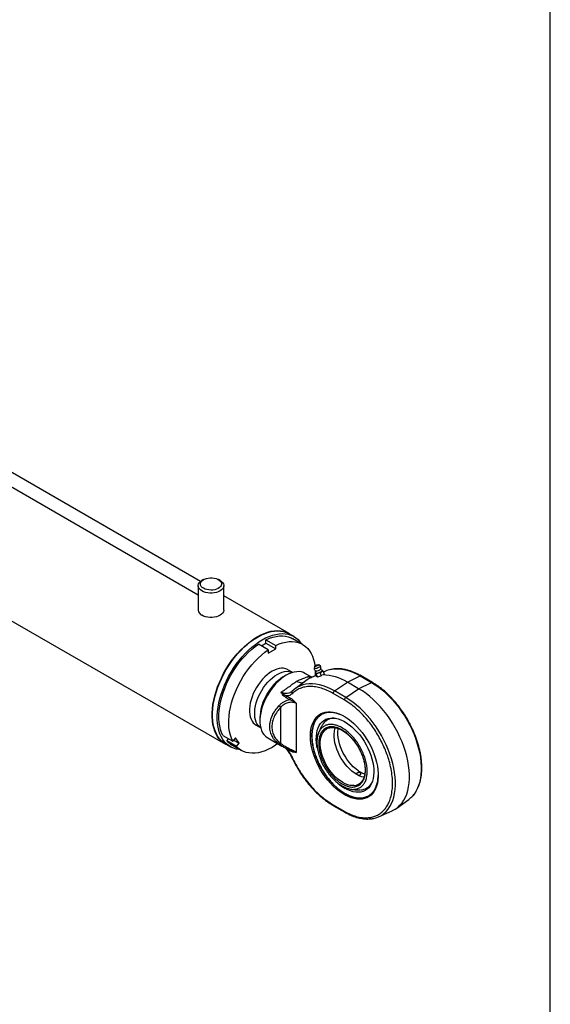
# Model space of a CAD drawing. Units: millimetres. Extents: x 6 to 416, y 5 to 292.
# Drawn here: x 395 to 416, y 229 to 269 of the extents above; entities that cross this region are included whole.
import ezdxf

# ---------------------------------------------------------------- set-up
doc = ezdxf.new("R2010")
doc.units = ezdxf.units.MM
doc.layers.add('SLD-0', color=179, linetype='Continuous')

msp = doc.modelspace()

# ---------------------------------------------------------------- linework, layer by layer
at = {"color": 7, "linetype": 'Continuous', "lineweight": 25}
for p, q in [((353.9355, 268.0562), (403.0209, 239.7198)), ((402.0303, 246.2275), (381.0903, 258.3159)), ((380.5796, 258.0211), (401.9362, 245.6921)), ((401.9362, 246.057), (401.9362, 245.0841)), ((402.1459, 246.3002), (402.0857, 246.2654)), ((402.808, 246.2654), (402.7478, 246.3002)), ((402.9575, 245.0841), (402.9575, 246.057)), ((405.5739, 244.1422), (402.9575, 245.6526)), ((405.7641, 244.0201), (405.5761, 244.1287)), ((404.7337, 243.4958), (404.3425, 243.7216)), ((404.4624, 243.6524), (404.6434, 243.757)), ((404.6434, 243.8953), (405.0346, 243.6695)), ((404.6434, 243.757), (404.6434, 243.8953)), ((404.6434, 243.757), (405.0346, 243.5311)), ((405.0346, 243.5311), (405.0346, 243.6695)), ((406.1074, 243.7114), (405.7163, 243.9372)), ((404.7337, 243.3574), (405.0346, 243.5311)), ((404.7337, 243.4958), (404.7337, 243.3574)), ((406.8158, 242.8446), (406.7527, 242.8969)), ((405.4557, 242.4783), (405.3353, 242.4088)), ((405.7105, 242.5893), (405.5224, 242.6979)), ((406.4713, 242.3958), (406.2005, 242.5521)), ((406.6434, 242.4719), (406.479, 242.3992)), ((406.5754, 242.8281), (406.5641, 242.7469)), ((406.5676, 242.7399), (406.5641, 242.7469)), ((406.6129, 242.5505), (406.623, 242.5565)), ((406.651, 242.5268), (406.6129, 242.5505)), ((406.6129, 242.5505), (406.658, 242.4341)), ((406.6267, 242.5522), (406.623, 242.5608)), ((406.6232, 242.5561), (406.6284, 242.5427)), ((406.8054, 242.5727), (406.651, 242.5268)), ((406.6961, 242.4104), (406.651, 242.5268)), ((406.9217, 242.6424), (406.8054, 242.5727)), ((406.8054, 242.5727), (406.8505, 242.4564)), ((406.8505, 242.4564), (406.8787, 242.4733)), ((406.9061, 242.6505), (406.9009, 242.6639)), ((406.9052, 242.6526), (406.9217, 242.6424)), ((406.9217, 242.6424), (406.9668, 242.526)), ((406.9299, 242.5039), (406.9668, 242.526)), ((407.0256, 242.6411), (406.9373, 242.602)), ((406.292, 242.2913), (405.8091, 241.9388)), ((406.3938, 242.3974), (406.3349, 242.4235)), ((406.3349, 242.4235), (406.4434, 242.3758)), ((406.658, 242.4341), (406.6961, 242.4104)), ((406.6961, 242.4104), (406.8505, 242.4564)), ((407.3763, 241.8501), (407.8931, 242.2006)), ((407.8931, 242.2006), (408.4099, 242.4468)), ((408.3445, 241.9401), (407.8931, 242.2006)), ((408.3445, 241.9401), (408.8612, 242.1862)), ((408.4099, 242.4468), (408.8612, 242.1862)), ((408.8985, 242.1877), (408.4472, 242.4482)), ((405.6442, 241.8055), (405.6346, 241.799)), ((405.6905, 241.8373), (405.6442, 241.8055)), ((407.7727, 241.4886), (407.3214, 241.7492)), ((407.8277, 241.5896), (407.3763, 241.8501)), ((407.8277, 241.5896), (408.3445, 241.9401)), ((405.601, 241.4896), (405.4492, 241.5772)), ((405.4752, 241.6495), (405.627, 241.5619)), ((405.8518, 241.3564), (405.8518, 239.3908)), ((405.2353, 239.7411), (405.2353, 241.1968)), ((404.4027, 240.7933), (404.4027, 240.6543)), ((407.7973, 240.8137), (407.7741, 240.8255)), ((404.2459, 240.4867), (404.434, 240.3781)), ((407.0413, 240.3144), (407.0743, 240.3355)), ((402.9251, 240.0683), (403.3162, 239.8424)), ((403.0337, 239.7247), (403.2218, 239.6161)), ((403.0755, 239.8542), (403.1454, 239.9411)), ((403.4667, 239.6284), (403.0755, 239.8542)), ((403.42, 239.9715), (403.3162, 239.8424)), ((403.3502, 239.8846), (403.5705, 239.7575)), ((403.5705, 239.7575), (403.42, 239.9715)), ((403.4667, 239.6284), (403.5705, 239.7575)), ((404.7112, 239.9724), (405.2818, 239.643)), ((403.2697, 239.6991), (403.6608, 239.4732)), ((405.4752, 239.5325), (405.4418, 239.5603)), ((405.627, 239.4449), (405.4752, 239.5325)), ((409.8666, 237.1632), (410.3495, 237.5156)), ((407.3214, 237.3013), (407.7727, 237.0407)), ((407.339, 237.2623), (407.7904, 237.0018)), ((409.1422, 236.8187), (409.6889, 237.0606))]:
    msp.add_line(p, q, dxfattribs=at)
at = {"color": 7, "linetype": 'Continuous', "lineweight": 25, "flags": 128}
for points in [[(402.0858, 245.8485), (402.0286, 245.8879), (401.9841, 245.9324), (401.9536, 245.9807), (401.9382, 246.0313), (401.9382, 246.0827), (401.9536, 246.1333), (401.9841, 246.1816), (402.0286, 246.2261), (402.0857, 246.2654)], [(402.146, 245.9528), (402.0945, 245.9888), (402.0557, 246.0298), (402.0311, 246.0743), (402.0215, 246.1206), (402.0272, 246.1672), (402.0482, 246.2123), (402.0835, 246.2543), (402.132, 246.2917), (402.1919, 246.3231), (402.2609, 246.3474), (402.3367, 246.3638), (402.4165, 246.3715), (402.4974, 246.3704), (402.5764, 246.3605), (402.6508, 246.3421), (402.7178, 246.3159), (402.775, 246.2829), (402.8204, 246.2442), (402.8522, 246.2013), (402.8694, 246.1556), (402.8713, 246.109), (402.8579, 246.0629), (402.8296, 246.0191), (402.7875, 245.9793), (402.7331, 245.9447), (402.6684, 245.9167), (402.5956, 245.8963), (402.5174, 245.8842), (402.4368, 245.8809), (402.3564, 245.8864), (402.2794, 245.9007), (402.2084, 245.923), (402.146, 245.9528)], [(402.808, 246.2654), (402.8652, 246.2261), (402.9097, 246.1816), (402.9401, 246.1333), (402.9556, 246.0827), (402.9556, 246.0313), (402.9401, 245.9807), (402.9097, 245.9324), (402.8652, 245.8879), (402.808, 245.8485), (402.7398, 245.8155), (402.6627, 245.7898), (402.579, 245.7722), (402.4914, 245.7633), (402.4024, 245.7633), (402.3147, 245.7722), (402.2311, 245.7898), (402.154, 245.8155), (402.0858, 245.8485)], [(402.9575, 245.0841), (402.9556, 245.0584), (402.9401, 245.0078), (402.9097, 244.9595), (402.8652, 244.915), (402.808, 244.8756), (402.7398, 244.8426), (402.6627, 244.8169), (402.579, 244.7993), (402.4914, 244.7904), (402.4024, 244.7904), (402.3147, 244.7993), (402.2311, 244.8169), (402.154, 244.8426), (402.0858, 244.8756)], [(404.2974, 244.0158), (404.4356, 244.0895), (404.573, 244.1505), (404.7088, 244.1984), (404.8421, 244.2331), (404.9723, 244.2543), (405.0985, 244.2618), (405.22, 244.2556), (405.3361, 244.2358), (405.4461, 244.2025), (405.5493, 244.1559), (405.6452, 244.0962), (405.685, 244.0658)], [(404.3049, 244.0028), (404.4425, 244.0761), (404.5794, 244.1369), (404.7146, 244.1847), (404.8474, 244.2192), (404.977, 244.2402), (405.1027, 244.2477), (405.2237, 244.2416), (405.3393, 244.2219), (405.4488, 244.1887), (405.5516, 244.1423), (405.5761, 244.1287)], [(404.493, 243.8942), (404.6306, 243.9676), (404.7674, 244.0283), (404.9026, 244.0761), (405.0354, 244.1106), (405.165, 244.1317), (405.2907, 244.1392), (405.4117, 244.133), (405.5273, 244.1133), (405.6368, 244.0801), (405.7397, 244.0337), (405.8352, 243.9742), (405.9228, 243.9021), (406.002, 243.8178), (406.0619, 243.7377)], [(404.6434, 243.8953), (404.7807, 243.9543), (404.9161, 243.9996), (405.0489, 244.031), (405.178, 244.0482), (405.3028, 244.0512), (405.4224, 244.0398), (405.5361, 244.0143), (405.6431, 243.9746), (405.7163, 243.9372)], [(403.1426, 239.6618), (403.0455, 239.7062), (402.9496, 239.7659), (402.8616, 239.8383), (402.782, 239.923), (402.7113, 240.0195), (402.65, 240.1272), (402.5983, 240.2455), (402.5565, 240.3736), (402.525, 240.5109), (402.5039, 240.6566), (402.4933, 240.8097), (402.4933, 240.9694), (402.5039, 241.1348), (402.525, 241.3048), (402.5565, 241.4785), (402.5983, 241.6548), (402.65, 241.8328), (402.7113, 242.0114), (402.782, 242.1894), (402.8616, 242.366), (402.9496, 242.54), (403.0455, 242.7104), (403.1487, 242.8763), (403.2587, 243.0366), (403.3748, 243.1904), (403.4963, 243.3369), (403.6225, 243.4751), (403.7527, 243.6042), (403.886, 243.7235), (404.0218, 243.8323), (404.1592, 243.9299), (404.2974, 244.0158)], [(403.0337, 239.7247), (402.9627, 239.7706), (402.8751, 239.8427), (402.7959, 239.927), (402.7255, 240.0231), (402.6644, 240.1303), (402.6129, 240.2481), (402.5713, 240.3758), (402.5399, 240.5125), (402.5189, 240.6576), (402.5084, 240.81), (402.5084, 240.9691), (402.5189, 241.1337), (402.5399, 241.3031), (402.5713, 241.476), (402.6129, 241.6516), (402.6644, 241.8289), (402.7255, 242.0067), (402.7959, 242.184), (402.8751, 242.3598), (402.9627, 242.5331), (403.0582, 242.7029), (403.161, 242.868), (403.2706, 243.0277), (403.3862, 243.1809), (403.5072, 243.3267), (403.6328, 243.4643), (403.7625, 243.5929), (403.8953, 243.7117), (404.0305, 243.82), (404.1673, 243.9172), (404.3049, 244.0028)], [(403.6153, 239.4995), (403.5742, 239.5032), (403.4586, 239.5229), (403.3491, 239.5561), (403.2463, 239.6025), (403.1508, 239.662), (403.0632, 239.7341), (402.9839, 239.8185), (402.9135, 239.9145), (402.8524, 240.0218), (402.8009, 240.1396), (402.7594, 240.2672), (402.728, 240.4039), (402.707, 240.549), (402.6964, 240.7015), (402.6964, 240.8605), (402.707, 241.0252), (402.728, 241.1945), (402.7594, 241.3675), (402.8009, 241.5431), (402.8524, 241.7203), (402.9135, 241.8981), (402.9839, 242.0755), (403.0632, 242.2513), (403.1508, 242.4246), (403.2463, 242.5943), (403.3491, 242.7595), (403.4586, 242.9191), (403.5742, 243.0723), (403.6952, 243.2181), (403.8209, 243.3557), (403.9505, 243.4843), (404.0833, 243.6031), (404.2185, 243.7115), (404.3554, 243.8087), (404.493, 243.8942)], [(402.9251, 240.0683), (402.8716, 240.1848), (402.8285, 240.3118), (402.7961, 240.4485), (402.7745, 240.5939), (402.764, 240.7471), (402.7645, 240.9072), (402.776, 241.0731), (402.7985, 241.2438), (402.8319, 241.4182), (402.8759, 241.5951), (402.9303, 241.7735), (402.9946, 241.9521), (403.0686, 242.1299), (403.1516, 242.3057), (403.2432, 242.4783), (403.3429, 242.6468), (403.4498, 242.8099), (403.5635, 242.9667), (403.6831, 243.1161), (403.8079, 243.2573), (403.9371, 243.3892), (404.0698, 243.5111), (404.2052, 243.6221), (404.3425, 243.7216)], [(405.0346, 243.6695), (405.1719, 243.7285), (405.3073, 243.7738), (405.44, 243.8052), (405.5692, 243.8224), (405.694, 243.8254), (405.8136, 243.814), (405.9273, 243.7884), (406.0343, 243.7488), (406.1339, 243.6954), (406.2255, 243.6286), (406.3086, 243.5487), (406.3825, 243.4562), (406.4468, 243.3519), (406.5012, 243.2363), (406.5452, 243.1102), (406.5786, 242.9744), (406.5986, 242.8504)], [(403.3162, 239.8424), (403.2628, 239.959), (403.2197, 240.086), (403.1873, 240.2227), (403.1657, 240.3681), (403.1551, 240.5213), (403.1556, 240.6814), (403.1672, 240.8473), (403.1897, 241.018), (403.2231, 241.1924), (403.2671, 241.3693), (403.3214, 241.5476), (403.3858, 241.7263), (403.4597, 241.9041), (403.5428, 242.0798), (403.6344, 242.2525), (403.734, 242.4209), (403.841, 242.5841), (403.9547, 242.7409), (404.0743, 242.8903), (404.1991, 243.0314), (404.3282, 243.1634), (404.461, 243.2853), (404.5964, 243.3963), (404.7337, 243.4958)], [(406.7519, 242.8974), (406.7534, 242.8896), (406.7414, 242.8772), (406.7178, 242.8623), (406.6861, 242.8471), (406.6512, 242.8339), (406.6184, 242.8247), (406.5926, 242.8209), (406.5779, 242.8231), (406.5764, 242.831), (406.5884, 242.8434), (406.612, 242.8583), (406.6437, 242.8735), (406.6786, 242.8867), (406.7115, 242.8959), (406.7372, 242.8997), (406.7519, 242.8974)], [(405.5224, 242.6979), (405.5049, 242.7074), (405.4304, 242.7375), (405.3495, 242.7541), (405.2632, 242.7572), (405.1724, 242.7465), (405.0782, 242.7223), (404.9817, 242.6849), (404.8841, 242.6347), (404.7865, 242.5722), (404.6901, 242.4983), (404.5959, 242.4137), (404.5051, 242.3195), (404.4188, 242.2168), (404.3379, 242.1068), (404.2634, 241.9907), (404.1961, 241.87), (404.137, 241.746), (404.0866, 241.6202), (404.0456, 241.494), (404.0144, 241.3691), (403.9933, 241.2467), (403.9828, 241.1284), (403.9828, 241.0155), (403.9933, 240.9094), (404.0144, 240.8113), (404.0456, 240.7224), (404.0866, 240.6436), (404.137, 240.576), (404.1961, 240.5203), (404.2459, 240.4867)], [(404.4337, 240.3793), (404.4068, 240.3987), (404.3476, 240.4544), (404.2972, 240.522), (404.2562, 240.6008), (404.225, 240.6897), (404.204, 240.7878), (404.1934, 240.8939), (404.1934, 241.0068), (404.204, 241.1251), (404.225, 241.2475), (404.2562, 241.3724), (404.2972, 241.4986), (404.3476, 241.6244), (404.4068, 241.7484), (404.474, 241.8691), (404.5485, 241.9852), (404.6294, 242.0952), (404.7157, 242.1979), (404.8065, 242.2921), (404.9007, 242.3767), (404.9972, 242.4506), (405.0948, 242.5131), (405.1924, 242.5633), (405.2888, 242.6008), (405.383, 242.6249), (405.4738, 242.6356), (405.5602, 242.6326), (405.6411, 242.6159), (405.7094, 242.589)], [(406.2005, 242.5521), (406.1418, 242.581), (406.0575, 242.6077), (405.9669, 242.6206), (405.8712, 242.6196), (405.7711, 242.6046), (405.6678, 242.5759), (405.5624, 242.5337), (405.4558, 242.4784), (405.3493, 242.4106), (405.2438, 242.3311), (405.1406, 242.2406), (405.0405, 242.1401), (404.9448, 242.0305), (404.8542, 241.9131), (404.7699, 241.789), (404.6925, 241.6595), (404.623, 241.5259), (404.5621, 241.3896), (404.5103, 241.252), (404.4683, 241.1145), (404.4363, 240.9785), (404.4149, 240.8455), (404.4041, 240.7167), (404.4041, 240.5935), (404.4149, 240.4772), (404.4363, 240.3689), (404.4683, 240.2698), (404.5103, 240.1809), (404.5621, 240.103), (404.623, 240.0371), (404.6925, 239.9837), (404.7112, 239.9724)], [(406.8158, 242.8446), (406.8175, 242.8358), (406.8051, 242.821), (406.779, 242.8028), (406.7423, 242.7833), (406.6994, 242.765), (406.6555, 242.75), (406.6159, 242.7402), (406.5854, 242.7366), (406.5676, 242.7399)], [(406.613, 242.6684), (406.6131, 242.5176), (406.6105, 242.4574)], [(406.8979, 242.6674), (406.901, 242.6636), (406.8968, 242.651), (406.878, 242.634), (406.8466, 242.6144), (406.8061, 242.5943), (406.7608, 242.5759), (406.7156, 242.5612), (406.6755, 242.5518), (406.6447, 242.5486), (406.6267, 242.5522)], [(406.9061, 242.6505), (406.906, 242.6446), (406.8943, 242.6296), (406.8689, 242.611), (406.8324, 242.5909), (406.7889, 242.5714), (406.743, 242.5546), (406.6998, 242.5424), (406.6639, 242.536), (406.6391, 242.5362), (406.6284, 242.5427)], [(407.2322, 242.7073), (407.269, 242.7143), (407.3983, 242.7294), (407.5328, 242.7304), (407.6719, 242.7174), (407.8149, 242.6904), (407.9609, 242.6496), (408.1092, 242.5952), (408.2592, 242.5275), (408.4099, 242.4468)], [(405.3355, 242.4089), (405.2363, 242.3455), (405.1383, 242.2707), (405.0425, 242.1853), (404.95, 242.0901), (404.8619, 241.9864), (404.7792, 241.8752), (404.7028, 241.7579), (404.6335, 241.6358), (404.5722, 241.5102), (404.5195, 241.3826), (404.4761, 241.2545), (404.4424, 241.1272), (404.4189, 241.0022), (404.4057, 240.8809), (404.4027, 240.7933)], [(407.3763, 241.8501), (407.2256, 241.9308), (407.0757, 241.9986), (406.9274, 242.053), (406.7813, 242.0938), (406.6384, 242.1208), (406.4993, 242.1338), (406.3648, 242.1327), (406.2355, 242.1177), (406.1122, 242.0887), (405.9954, 242.0459), (405.99, 242.0435)], [(408.8612, 242.1862), (409.0062, 242.0964), (409.1504, 241.9949), (409.293, 241.8821), (409.4333, 241.7587), (409.5706, 241.6254), (409.7041, 241.4828), (409.8331, 241.3317), (409.9569, 241.173), (410.0749, 241.0074), (410.1864, 240.8359), (410.2908, 240.6594), (410.3876, 240.4787), (410.4763, 240.295), (410.5563, 240.1091), (410.6273, 239.922), (410.6889, 239.7348), (410.7407, 239.5485), (410.7825, 239.3639), (410.814, 239.1822), (410.8351, 239.0043), (410.8457, 238.8311), (410.8457, 238.6636), (410.8351, 238.5027), (410.814, 238.3492), (410.7825, 238.2039), (410.7407, 238.0676), (410.6889, 237.9411), (410.6273, 237.825), (410.5563, 237.7199), (410.5094, 237.6624)], [(409.6889, 237.0606), (409.6998, 237.0655), (409.8066, 237.1227), (409.9056, 237.1932), (409.9963, 237.2764), (410.0781, 237.3721), (410.1508, 237.4795), (410.2137, 237.5983), (410.2667, 237.7277), (410.3095, 237.8671), (410.3417, 238.0157), (410.3633, 238.1727), (410.3741, 238.3373), (410.3741, 238.5086), (410.3633, 238.6858), (410.3417, 238.8677), (410.3095, 239.0536), (410.2667, 239.2423), (410.2137, 239.4329), (410.1508, 239.6244), (410.0781, 239.8157), (409.9963, 240.0058), (409.9056, 240.1937), (409.8066, 240.3785), (409.6998, 240.5591), (409.5858, 240.7345), (409.4651, 240.9038), (409.3385, 241.0662), (409.2065, 241.2207), (409.07, 241.3665), (408.9296, 241.5029), (408.7861, 241.629), (408.6402, 241.7444), (408.4927, 241.8482), (408.3445, 241.9401)], [(409.3117, 236.9159), (409.3541, 236.9483), (409.4427, 237.0297), (409.5228, 237.1232), (409.5938, 237.2283), (409.6553, 237.3444), (409.7072, 237.471), (409.7489, 237.6072), (409.7805, 237.7525), (409.8016, 237.9061), (409.8122, 238.067), (409.8122, 238.2345), (409.8016, 238.4077), (409.7805, 238.5856), (409.7489, 238.7673), (409.7072, 238.9518), (409.6553, 239.1382), (409.5938, 239.3254), (409.5228, 239.5124), (409.4427, 239.6983), (409.3541, 239.8821), (409.2573, 240.0627), (409.1529, 240.2393), (409.0414, 240.4108), (408.9234, 240.5763), (408.7996, 240.7351), (408.6706, 240.8861), (408.5371, 241.0287), (408.3998, 241.1621), (408.2595, 241.2854), (408.1168, 241.3982), (407.9726, 241.4998), (407.8277, 241.5896)], [(406.4187, 240.0463), (406.424, 240.1815), (406.4399, 240.3094), (406.4662, 240.4292), (406.5027, 240.5399), (406.5491, 240.6406), (406.6051, 240.7305), (406.6703, 240.8089), (406.7441, 240.8753), (406.8259, 240.929), (406.9152, 240.9698), (407.0112, 240.9971), (407.1131, 241.011), (407.2202, 241.0111), (407.3316, 240.9976), (407.4465, 240.9705), (407.5639, 240.9301), (407.6829, 240.8767), (407.8027, 240.8106), (407.9222, 240.7324), (408.0406, 240.6427), (408.1568, 240.5423), (408.2701, 240.4319), (408.3794, 240.3123), (408.4841, 240.1845), (408.5831, 240.0495), (408.6758, 239.9084), (408.7614, 239.7622), (408.8393, 239.6122), (408.9089, 239.4594), (408.9695, 239.3051), (409.0208, 239.1505), (409.0623, 238.9968), (409.0938, 238.8452), (409.1149, 238.6968), (409.1255, 238.5529), (409.1255, 238.4146), (409.1149, 238.2829), (409.0938, 238.1589), (409.0623, 238.0436), (409.0208, 237.9378), (408.9695, 237.8424), (408.9089, 237.7582), (408.8393, 237.6857), (408.7614, 237.6256), (408.6758, 237.5783), (408.5831, 237.5442), (408.4841, 237.5236), (408.3794, 237.5166), (408.2701, 237.5233), (408.1568, 237.5436), (408.0406, 237.5774), (407.9222, 237.6243), (407.8027, 237.6842), (407.6829, 237.7564), (407.5639, 237.8404), (407.4465, 237.9355), (407.3316, 238.0411), (407.2202, 238.1562), (407.1131, 238.28), (407.0112, 238.4115), (406.9152, 238.5497), (406.8259, 238.6935), (406.7441, 238.8417), (406.6703, 238.9933), (406.6051, 239.147), (406.5491, 239.3016), (406.5027, 239.4559), (406.4662, 239.6087), (406.4399, 239.7588), (406.424, 239.9051), (406.4187, 240.0463)], [(406.6932, 239.574), (406.68, 239.6437), (406.6613, 239.781), (406.6532, 239.9136), (406.6559, 240.0403), (406.6693, 240.16), (406.6933, 240.2714), (406.7276, 240.3736), (406.772, 240.4657), (406.826, 240.5466), (406.8891, 240.6158), (406.9608, 240.6725), (407.0403, 240.7162), (407.1269, 240.7465), (407.2199, 240.7632), (407.3182, 240.766), (407.4212, 240.755), (407.5276, 240.7302), (407.6367, 240.6919), (407.7473, 240.6405), (407.8584, 240.5763), (407.969, 240.5001), (408.078, 240.4125), (408.1845, 240.3143), (408.2874, 240.2065), (408.3858, 240.0901), (408.4788, 239.9661), (408.5654, 239.8358), (408.6449, 239.7003), (408.7166, 239.5608), (408.7797, 239.4188), (408.8337, 239.2755), (408.8781, 239.1322), (408.9124, 238.9904), (408.9364, 238.8512), (408.9498, 238.7161), (408.9524, 238.5863), (408.9444, 238.463), (408.9257, 238.3473), (408.8965, 238.2403), (408.8571, 238.1431), (408.8079, 238.0565), (408.7492, 237.9814), (408.6818, 237.9184), (408.6061, 237.8681), (408.5229, 237.831), (408.433, 237.8075), (408.3372, 237.7977), (408.2365, 237.8018), (408.1317, 237.8197), (408.0238, 237.8513), (407.9138, 237.8963), (407.8028, 237.9541), (407.8028, 237.9541)], [(408.1665, 238.0669), (408.0916, 238.0651), (408.0008, 238.0757), (407.9066, 238.0999), (407.8102, 238.1373), (407.7126, 238.1875), (407.615, 238.25), (407.5185, 238.3239), (407.4243, 238.4085), (407.3335, 238.5027), (407.2472, 238.6054), (407.1663, 238.7154), (407.0918, 238.8315), (407.0246, 238.9523), (406.9654, 239.0763), (406.915, 239.2021), (406.874, 239.3282), (406.8428, 239.4532), (406.8218, 239.5755), (406.8112, 239.6938), (406.8112, 239.8067), (406.8218, 239.9128), (406.8428, 240.0109), (406.874, 240.0999), (406.915, 240.1786), (406.9654, 240.2462), (407.0246, 240.3019), (407.0413, 240.3144)], [(408.5582, 238.3962), (408.5566, 238.3965), (408.4624, 238.4207), (408.3659, 238.4581), (408.2683, 238.5084), (408.1707, 238.5708), (408.0743, 238.6448), (407.9801, 238.7293), (407.8893, 238.8235), (407.8029, 238.9262), (407.722, 239.0363), (407.6475, 239.1524), (407.5803, 239.2731), (407.5212, 239.3971), (407.4708, 239.5229), (407.4298, 239.649), (407.3985, 239.774), (407.3775, 239.8964), (407.367, 240.0147), (407.367, 240.1275), (407.3775, 240.2336), (407.3985, 240.3317), (407.4188, 240.3937)], [(408.4206, 238.5963), (408.323, 238.6587), (408.2265, 238.7327), (408.1323, 238.8172), (408.0415, 238.9114), (407.9552, 239.0141), (407.8743, 239.1242), (407.7998, 239.2402), (407.7326, 239.361), (407.6734, 239.485), (407.623, 239.6108), (407.582, 239.7369), (407.5508, 239.8619), (407.5298, 239.9843), (407.5192, 240.1026), (407.5192, 240.2154), (407.5298, 240.3215), (407.5339, 240.346)], [(405.1103, 239.742), (405.0224, 239.6806), (404.8841, 239.5944), (404.7459, 239.5209), (404.6085, 239.4608), (404.4728, 239.4142), (404.3398, 239.3816), (404.2103, 239.3631), (404.0851, 239.3589), (403.965, 239.369), (403.8508, 239.3933), (403.7432, 239.4317), (403.6429, 239.4839), (403.5505, 239.5496), (403.4667, 239.6284)], [(405.4752, 239.5325), (405.4748, 239.5406), (405.4738, 239.5468)], [(405.6839, 239.2044), (405.6759, 239.2026), (405.6704, 239.202), (405.6673, 239.2027), (405.6669, 239.2032)], [(408.5896, 238.5171), (408.5182, 238.546), (408.4206, 238.5963)]]:
    msp.add_lwpolyline(points, dxfattribs=at)
at = {"color": 7, "linetype": 'Continuous', "lineweight": 25}
for centre, radius, start, end in [((402.1853, 245.1049), 0.2499, 184.78227, 246.53787), ((406.6382, 242.929), 0.2766, 267.48034, 314.98504), ((406.8797, 240.5801), 1.9113, 57.98083, 89.31539), ((407.441, 241.7001), 1.0286, 101.71271, 113.81959), ((406.8944, 241.4634), 1.0238, 103.86751, 126.04194), ((408.4299, 242.4126), 0.0396, 64.10587, 120.34606), ((408.8812, 242.1521), 0.0396, 63.85993, 120.36443), ((405.7382, 241.7836), 0.0718, 131.69688, 220.79102), ((406.3968, 241.132), 0.9981, 114.05002, 135.0434), ((407.4535, 241.7427), 0.1322, 125.68924, 177.19888), ((405.3466, 241.655), 0.1287, 322.83915, 357.53828), ((405.4984, 241.5674), 0.1287, 322.83915, 357.53828), ((407.9048, 241.4822), 0.1322, 125.68924, 177.19888), ((405.3926, 241.4319), 0.2829, 217.04734, 236.22649), ((407.2225, 240.3686), 0.684, 123.40505, 145.46544), ((407.3737, 240.2133), 0.5509, 92.13146, 146.55335), ((403.6873, 240.4208), 0.8339, 222.80251, 239.9428), ((405.1829, 239.7822), 0.0666, 255.96512, 321.88769), ((405.5805, 239.4482), 0.0467, 355.89747, 42.31982), ((408.7279, 239.5339), 1.8307, 229.05497, 239.64807), ((408.1279, 238.5103), 0.4451, 274.97917, 323.34058), ((408.3947, 238.4447), 0.5509, 273.37516, 327.8616), ((408.4543, 238.2335), 0.6813, 274.36942, 296.636), ((409.7676, 238.3101), 0.9847, 306.21937, 318.87347), ((407.3625, 237.2964), 0.0414, 173.17894, 234.77701), ((407.8137, 237.0358), 0.0413, 173.12283, 235.34509), ((408.7538, 237.6924), 0.9562, 281.06836, 305.69668)]:
    msp.add_arc(centre, radius, start, end, dxfattribs=at)
for points, knots in [([(406.5645, 242.7455), (406.5646, 242.7442), (406.5651, 242.7286), (406.5789, 242.7007), (406.6003, 242.6698), (406.6199, 242.6582), (406.627, 242.6541)], [0, 0, 0, 0, 0.0329979, 0.4087786, 0.7863707, 1, 1, 1, 1]), ([(406.6221, 242.6562), (406.6232, 242.6526), (406.6296, 242.6308), (406.6297, 242.5975), (406.6239, 242.571), (406.6219, 242.5621)], [0, 0, 0, 0, 0.1175713, 0.7022297, 1, 1, 1, 1]), ([(406.8321, 242.7334), (406.8343, 242.7404), (406.8408, 242.761), (406.8368, 242.7972), (406.8285, 242.828), (406.8179, 242.8408), (406.8165, 242.8426)], [0, 0, 0, 0, 0.1897764, 0.5638644, 0.9406391, 1, 1, 1, 1]), ([(406.898, 242.6687), (406.8918, 242.673), (406.8718, 242.6867), (406.8491, 242.711), (406.8377, 242.7328), (406.8344, 242.739)], [0, 0, 0, 0, 0.243363, 0.7853077, 1, 1, 1, 1]), ([(408.4472, 242.4474), (408.416, 242.4652), (408.3424, 242.5074), (408.2263, 242.5636), (408.0993, 242.6171), (407.9727, 242.6611), (407.8471, 242.6954), (407.7227, 242.7199), (407.6001, 242.7341), (407.4795, 242.7383), (407.3618, 242.7305), (407.2829, 242.721), (407.2447, 242.711), (407.2434, 242.7107)], [0, 0, 0, 0, 0.0743304, 0.1753105, 0.2766138, 0.3782228, 0.4801429, 0.5823988, 0.6850379, 0.7881363, 0.8918082, 0.9962175, 1, 1, 1, 1]), ([(405.2498, 241.7971), (405.2878, 241.8244), (405.3626, 241.878), (405.4739, 241.956), (405.573, 242.0255), (405.6589, 242.0868), (405.7584, 242.1593), (405.8221, 242.2089), (405.8649, 242.2423)], [0, 0, 0, 0, 0.1705666, 0.3360647, 0.5004317, 0.6260748, 0.748865, 1, 1, 1, 1]), ([(405.8649, 242.2423), (405.9186, 242.2647), (405.9989, 242.2982), (406.0903, 242.336), (406.1591, 242.3639), (406.2248, 242.3895), (406.2861, 242.4112), (406.3184, 242.4194), (406.3349, 242.4235)], [0, 0, 0, 0, 0.2492116, 0.3728221, 0.4993137, 0.6630692, 0.8285925, 1, 1, 1, 1]), ([(405.8649, 242.2423), (405.8991, 242.225), (405.9673, 242.1905), (406.0633, 242.1765), (406.1347, 242.1819), (406.1671, 242.2027), (406.1763, 242.2086)], [0, 0, 0, 0, 0.29677652, 0.59179757, 0.88400057, 1, 1, 1, 1]), ([(406.4462, 242.3773), (406.4358, 242.3798), (406.4189, 242.3838), (406.4006, 242.3933), (406.3936, 242.397)], [0, 0, 0, 0, 0.6191814, 1, 1, 1, 1]), ([(410.2916, 240.7188), (410.2575, 240.7764), (410.2096, 240.8571), (410.1345, 240.973), (410.0687, 241.07), (409.9874, 241.1826), (409.8991, 241.2974), (409.8037, 241.4133), (409.7024, 241.528), (409.596, 241.6399), (409.4854, 241.7477), (409.3711, 241.8503), (409.2539, 241.9469), (409.1344, 242.0366), (409.0157, 242.1178), (408.9368, 242.1647), (408.8985, 242.1874)], [0, 0, 0, 0, 0.0920834, 0.12908, 0.1904648, 0.2540354, 0.322069, 0.3928925, 0.4658309, 0.5403478, 0.616065, 0.6927067, 0.7700696, 0.848003, 0.9263951, 1, 1, 1, 1]), ([(405.4492, 241.5772), (405.4075, 241.6065), (405.3238, 241.6651), (405.2746, 241.753), (405.2498, 241.7971)], [0, 0, 0, 0, 0.4982424, 1, 1, 1, 1]), ([(405.2498, 241.7971), (405.2852, 241.7633), (405.3537, 241.6977), (405.4356, 241.6652), (405.4752, 241.6495)], [0, 0, 0, 0, 0.5155757, 1, 1, 1, 1]), ([(405.6223, 241.7906), (405.6155, 241.7856), (405.5797, 241.7595), (405.4963, 241.7442), (405.3775, 241.7448), (405.2923, 241.7797), (405.2498, 241.7971)], [0, 0, 0, 0, 0.0727199, 0.3822863, 0.6923012, 1, 1, 1, 1]), ([(405.6839, 241.7367), (405.6542, 241.7124), (405.5949, 241.6638), (405.5152, 241.6543), (405.4752, 241.6495)], [0, 0, 0, 0, 0.4989032, 1, 1, 1, 1]), ([(405.6793, 241.8264), (405.6727, 241.8206), (405.6596, 241.8089), (405.6443, 241.7997), (405.6367, 241.7951)], [0, 0, 0, 0, 0.50081019, 1, 1, 1, 1]), ([(407.3214, 241.7492), (407.244, 241.7909), (407.0874, 241.8753), (406.8539, 241.9613), (406.6235, 242.0153), (406.4014, 242.0321), (406.1923, 242.012), (406.0008, 241.9548), (405.8285, 241.8657), (405.7317, 241.7794), (405.6839, 241.7367)], [0, 0, 0, 0, 0.121988, 0.2465216, 0.3728122, 0.5, 0.6271878, 0.7534784, 0.878012, 1, 1, 1, 1]), ([(405.601, 241.4896), (405.5608, 241.4835), (405.4805, 241.4713), (405.3658, 241.4213), (405.2585, 241.3525), (405.198, 241.2925), (405.1668, 241.2615)], [0, 0, 0, 0, 0.2495871, 0.4991792, 0.7414929, 1, 1, 1, 1]), ([(405.2353, 241.1968), (405.2561, 241.2194), (405.2971, 241.2639), (405.3691, 241.3197), (405.447, 241.3639), (405.5304, 241.3942), (405.6161, 241.4091), (405.7005, 241.4077), (405.7813, 241.3914), (405.8282, 241.3681), (405.8518, 241.3564)], [0, 0, 0, 0, 0.1268095, 0.2501779, 0.3757209, 0.5002292, 0.624342, 0.7501263, 0.8743814, 1, 1, 1, 1]), ([(405.8518, 241.3564), (405.8112, 241.3874), (405.7332, 241.447), (405.6438, 241.4758), (405.601, 241.4896)], [0, 0, 0, 0, 0.5217118, 1, 1, 1, 1]), ([(405.627, 241.5619), (405.6665, 241.5348), (405.7456, 241.4805), (405.8164, 241.3978), (405.8518, 241.3564)], [0, 0, 0, 0, 0.4987539, 1, 1, 1, 1]), ([(407.7727, 237.0407), (407.851, 236.9987), (408.01, 236.9134), (408.2484, 236.8292), (408.4659, 236.7843), (408.6597, 236.7743), (408.829, 236.7906), (408.9891, 236.8331), (409.137, 236.9017), (409.2704, 236.9956), (409.3871, 237.1129), (409.4859, 237.2514), (409.5741, 237.4243), (409.6444, 237.6349), (409.6889, 237.8845), (409.7034, 238.1501), (409.6889, 238.4325), (409.6444, 238.7334), (409.5741, 239.0252), (409.4859, 239.2999), (409.3871, 239.5525), (409.2704, 239.8047), (409.137, 240.0525), (408.9891, 240.2919), (408.829, 240.5191), (408.6597, 240.7309), (408.4659, 240.9448), (408.2484, 241.151), (408.01, 241.342), (407.851, 241.4402), (407.7727, 241.4886)], [0, 0, 0, 0, 0.0388156, 0.0788325, 0.1199761, 0.1518879, 0.1843037, 0.2170642, 0.25, 0.2829357, 0.3156963, 0.348112, 0.3800239, 0.4211651, 0.4611838, 0.5, 0.5388138, 0.5788325, 0.6199761, 0.651888, 0.6843037, 0.7170643, 0.75, 0.7829357, 0.8156963, 0.848112, 0.8800239, 0.9211651, 0.9611832, 1, 1, 1, 1]), ([(405.1668, 239.7177), (405.1294, 239.7477), (405.0559, 239.8066), (404.9667, 239.9097), (404.8812, 240.0419), (404.8145, 240.2126), (404.7913, 240.4015), (404.8048, 240.5724), (404.8389, 240.7201), (404.9027, 240.8864), (405.0056, 241.0721), (405.1121, 241.1973), (405.1668, 241.2615)], [0, 0, 0, 0, 0.0849366, 0.1669574, 0.2462567, 0.3726841, 0.499972, 0.5847622, 0.6691607, 0.7539211, 0.8737903, 1, 1, 1, 1]), ([(405.2353, 241.1968), (405.1846, 241.1392), (405.082, 241.0228), (404.9885, 240.86), (404.9327, 240.7248), (404.8919, 240.5866), (404.8751, 240.4473), (404.8835, 240.312), (404.9021, 240.2138), (404.9327, 240.1195), (404.9885, 240.0016), (405.082, 239.8677), (405.1846, 239.783), (405.2353, 239.7411)], [0, 0, 0, 0, 0.121871, 0.2465113, 0.3099459, 0.3729322, 0.4999157, 0.5634023, 0.6270678, 0.6900427, 0.7534887, 0.878129, 1, 1, 1, 1]), ([(407.6302, 240.8967), (407.5792, 240.9167), (407.4719, 240.9587), (407.326, 240.9869), (407.1928, 240.9941), (407.0763, 240.9827), (406.9666, 240.9536), (406.865, 240.9064), (406.7734, 240.842), (406.6933, 240.7615), (406.6253, 240.6663), (406.5646, 240.5475), (406.5162, 240.4024), (406.4856, 240.2309), (406.4756, 240.0482), (406.4856, 239.8541), (406.5162, 239.6472), (406.5646, 239.4462), (406.6252, 239.2574), (406.6933, 239.0836), (406.7734, 238.9107), (406.865, 238.7405), (406.9666, 238.576), (407.0763, 238.4202), (407.1928, 238.2744), (407.326, 238.1274), (407.4759, 237.985), (407.6397, 237.8551), (407.8028, 237.7494), (407.966, 237.6667), (408.1298, 237.6075), (408.2797, 237.5769), (408.4129, 237.57), (408.5294, 237.5814), (408.6391, 237.6105), (408.7407, 237.6577), (408.8323, 237.722), (408.9124, 237.8026), (408.9804, 237.8978), (409.0412, 238.0165), (409.089, 238.162), (409.1189, 238.3175), (409.1226, 238.425), (409.1242, 238.4697)], [0, 0, 0, 0, 0.0256706, 0.0540848, 0.076296, 0.0985099, 0.1211937, 0.1438802, 0.1665641, 0.1892506, 0.2114618, 0.2336757, 0.2620876, 0.2897246, 0.3165315, 0.3433361, 0.3709731, 0.3993873, 0.4215986, 0.4438124, 0.4664963, 0.4891828, 0.5118666, 0.5345532, 0.5567644, 0.5789782, 0.6073901, 0.6350271, 0.6618341, 0.6886386, 0.7162757, 0.7446899, 0.7669011, 0.789115, 0.8117988, 0.8344853, 0.8571692, 0.8798557, 0.9020669, 0.9242808, 0.9526927, 0.9803297, 1, 1, 1, 1]), ([(406.6511, 240.7471), (406.642, 240.7346), (406.6144, 240.6965), (406.5766, 240.6236), (406.5374, 240.5294), (406.5069, 240.4274), (406.4846, 240.3188), (406.4707, 240.2042), (406.4651, 240.0844), (406.468, 239.9602), (406.479, 239.8324), (406.4981, 239.7019), (406.5251, 239.5698), (406.5593, 239.4373), (406.6003, 239.3063), (406.6462, 239.1803), (406.6932, 239.0666), (406.7382, 238.9681), (406.7914, 238.8601), (406.8331, 238.7854), (406.8598, 238.7377)], [0, 0, 0, 0, 0.0294312, 0.0895952, 0.1498172, 0.2100529, 0.2702637, 0.3304178, 0.3904862, 0.4504339, 0.5102271, 0.5698103, 0.6290891, 0.6878905, 0.7458631, 0.802176, 0.8542756, 0.8967287, 0.9339706, 1, 1, 1, 1]), ([(407.6825, 238.0518), (407.6268, 238.0871), (407.5137, 238.1586), (407.3497, 238.3039), (407.1936, 238.4741), (407.0528, 238.6642), (406.9287, 238.8715), (406.8269, 239.0867), (406.7487, 239.3073), (406.6975, 239.5233), (406.6739, 239.7325), (406.6791, 239.925), (406.7129, 240.0989), (406.7739, 240.2463), (406.8612, 240.3655), (406.971, 240.4511), (407.1021, 240.5021), (407.2484, 240.5162), (407.4084, 240.4933), (407.5748, 240.4344), (407.7457, 240.3401), (407.9132, 240.2148), (408.0757, 240.0598), (408.2257, 239.8822), (408.3615, 239.6839), (408.4769, 239.4741), (408.5707, 239.2549), (408.6385, 239.0366), (408.6798, 238.8212), (408.6924, 238.6188), (408.6764, 238.4316), (408.6324, 238.268), (408.5609, 238.13), (408.4653, 238.0237), (408.3465, 237.9504), (408.2099, 237.9135), (408.0572, 237.9131), (407.9149, 237.9455), (407.7885, 237.9943), (407.7179, 238.0326), (407.6825, 238.0518)], [0, 0, 0, 0, 0.0264626, 0.0536926, 0.0801553, 0.1073853, 0.1338479, 0.1610779, 0.1875406, 0.2147706, 0.2412332, 0.2684632, 0.2949258, 0.3221559, 0.3486185, 0.3758485, 0.4023111, 0.4295412, 0.4560038, 0.4832338, 0.5096964, 0.5369265, 0.5633891, 0.5906191, 0.6170817, 0.6443118, 0.6707744, 0.6980044, 0.724467, 0.751697, 0.7781597, 0.8053897, 0.8318523, 0.8590823, 0.8855449, 0.912775, 0.9392376, 0.9664676, 0.9831407, 1, 1, 1, 1]), ([(406.9125, 240.5139), (406.8879, 240.4738), (406.8363, 240.3897), (406.7723, 240.2543), (406.7388, 240.1575), (406.7222, 240.1095)], [0, 0, 0, 0, 0.3148211, 0.6602874, 1, 1, 1, 1]), ([(410.5178, 237.6713), (410.5375, 237.6944), (410.582, 237.7463), (410.6421, 237.838), (410.6994, 237.9437), (410.7485, 238.058), (410.7894, 238.1798), (410.8218, 238.3088), (410.8458, 238.4443), (410.8612, 238.5856), (410.868, 238.7321), (410.8663, 238.8832), (410.8562, 239.0382), (410.8377, 239.1963), (410.8111, 239.3569), (410.7765, 239.5191), (410.7343, 239.6819), (410.6849, 239.8443), (410.6291, 240.0045), (410.5686, 240.159), (410.5072, 240.3004), (410.4498, 240.4223), (410.3933, 240.5344), (410.3417, 240.6308), (410.3058, 240.6939), (410.2916, 240.7188)], [0, 0, 0, 0, 0.03771526, 0.08482012, 0.13208081, 0.17946802, 0.22694408, 0.27447109, 0.32201559, 0.36955002, 0.41705157, 0.46449622, 0.51186828, 0.55914855, 0.60631069, 0.65331453, 0.70009353, 0.74652817, 0.7923809, 0.83710592, 0.87911578, 0.91437457, 0.94319227, 0.9776079, 1, 1, 1, 1]), ([(407.6825, 240.2897), (407.7204, 240.2663), (407.7974, 240.2187), (407.9128, 240.1262), (408.0184, 240.0261), (408.1123, 239.9225), (408.222, 239.7852), (408.3218, 239.6339), (408.4078, 239.4742), (408.4642, 239.3524), (408.5121, 239.2299), (408.5549, 239.0969), (408.589, 238.9553), (408.6106, 238.8095), (408.6176, 238.6727), (408.6106, 238.5441), (408.589, 238.4232), (408.5549, 238.321), (408.5121, 238.2373), (408.4481, 238.1476), (408.367, 238.0791), (408.2717, 238.0349), (408.1943, 238.0144), (408.1123, 238.0064), (408.0184, 238.0112), (407.9128, 238.0328), (407.7974, 238.0745), (407.6825, 238.1327), (407.5676, 238.2072), (407.4521, 238.2987), (407.3465, 238.3991), (407.2527, 238.5026), (407.143, 238.6399), (407.0432, 238.7912), (406.9572, 238.9509), (406.9008, 239.0727), (406.8528, 239.1952), (406.8101, 239.3282), (406.776, 239.4698), (406.7544, 239.6156), (406.7474, 239.7524), (406.7544, 239.881), (406.776, 240.0019), (406.8101, 240.1041), (406.8528, 240.1878), (406.9169, 240.2775), (406.998, 240.346), (407.0933, 240.3902), (407.1706, 240.4108), (407.2527, 240.4187), (407.3465, 240.4139), (407.4521, 240.3921), (407.5675, 240.3514), (407.6446, 240.31), (407.6825, 240.2897)], [0, 0, 0, 0, 0.0194115, 0.0394224, 0.0599984, 0.0760818, 0.0921679, 0.124978, 0.1414037, 0.1578321, 0.1739155, 0.1900016, 0.2105752, 0.2305879, 0.25, 0.2694096, 0.2894224, 0.3099984, 0.3260818, 0.3421679, 0.374978, 0.3914037, 0.4078321, 0.4239155, 0.4400016, 0.4605752, 0.4805879, 0.5, 0.5194096, 0.5394224, 0.5599984, 0.5760818, 0.5921679, 0.624978, 0.6414037, 0.6578321, 0.6739155, 0.6900016, 0.7105752, 0.7305879, 0.75, 0.7694096, 0.7894224, 0.8099984, 0.8260818, 0.8421679, 0.874978, 0.8914037, 0.9078321, 0.9239155, 0.9400016, 0.9605752, 0.9805898, 1, 1, 1, 1]), ([(407.0442, 240.3148), (407.0579, 240.3243), (407.0919, 240.348), (407.152, 240.3719), (407.2222, 240.3882), (407.295, 240.3933), (407.3711, 240.3882), (407.4501, 240.3728), (407.5314, 240.3475), (407.6142, 240.3124), (407.6979, 240.2679), (407.7816, 240.2143), (407.8644, 240.1524), (407.9454, 240.083), (408.0232, 240.0073), (408.0959, 239.928), (408.1601, 239.85), (408.2136, 239.7786), (408.2616, 239.7094), (408.3012, 239.6476), (408.3258, 239.6056), (408.3353, 239.5894)], [0, 0, 0, 0, 0.0445074, 0.1101115, 0.1704067, 0.2297366, 0.2882853, 0.3463055, 0.4040016, 0.4615034, 0.5188608, 0.5760722, 0.6330795, 0.6897327, 0.7457144, 0.8002953, 0.8513698, 0.8945171, 0.9301914, 0.9730536, 1, 1, 1, 1]), ([(405.2821, 239.6435), (405.2758, 239.6469), (405.2327, 239.6703), (405.1972, 239.6958), (405.1668, 239.7177)], [0, 0, 0, 0, 0.1448679, 1, 1, 1, 1]), ([(405.8518, 239.3908), (405.8281, 239.4041), (405.781, 239.4305), (405.6999, 239.4719), (405.6155, 239.5136), (405.5298, 239.556), (405.4467, 239.5995), (405.3416, 239.6592), (405.2777, 239.7084), (405.2353, 239.7411)], [0, 0, 0, 0, 0.12620394, 0.25103106, 0.37676837, 0.50084647, 0.62534963, 0.75090138, 1, 1, 1, 1]), ([(405.2771, 239.6458), (405.3247, 239.62), (405.412, 239.5726), (405.5306, 239.5184), (405.6041, 239.4849), (405.633, 239.4713), (405.6396, 239.4682)], [0, 0, 0, 0, 0.4159953, 0.7631024, 0.946137, 1, 1, 1, 1]), ([(405.4089, 239.5765), (405.4216, 239.5646), (405.477, 239.5125), (405.5466, 239.4162), (405.6187, 239.3012), (405.6505, 239.2365), (405.6669, 239.2033)], [0, 0, 0, 0, 0.1219527, 0.5341929, 0.7608863, 1, 1, 1, 1]), ([(405.4752, 239.5325), (405.515, 239.4818), (405.5947, 239.3802), (405.6541, 239.2631), (405.6839, 239.2044)], [0, 0, 0, 0, 0.4990144, 1, 1, 1, 1]), ([(405.8518, 239.3908), (405.8164, 239.3903), (405.7456, 239.3893), (405.6665, 239.4264), (405.627, 239.4449)], [0, 0, 0, 0, 0.5012461, 1, 1, 1, 1]), ([(405.6404, 239.4699), (405.6697, 239.4566), (405.7454, 239.4222), (405.8113, 239.4028), (405.8518, 239.3908)], [0, 0, 0, 0, 0.386367, 1, 1, 1, 1]), ([(408.3353, 239.5894), (408.3572, 239.5501), (408.3879, 239.4949), (408.4281, 239.4116), (408.4599, 239.3401), (408.4936, 239.2546), (408.5244, 239.1651), (408.5513, 239.0721), (408.5733, 238.9777), (408.5896, 238.8834), (408.5999, 238.7904), (408.6038, 238.6999), (408.6012, 238.6128), (408.5921, 238.5299), (408.5764, 238.452), (408.5542, 238.3795), (408.5252, 238.3136), (408.499, 238.2662), (408.4806, 238.2437), (408.4761, 238.2382)], [0, 0, 0, 0, 0.0787427, 0.1104275, 0.1628882, 0.2170539, 0.2748325, 0.3347443, 0.3961865, 0.4586858, 0.52192, 0.5856733, 0.6498184, 0.7143104, 0.7791856, 0.8445788, 0.91076, 0.9781634, 1, 1, 1, 1]), ([(405.6674, 239.2034), (405.679, 239.1782), (405.7061, 239.1195), (405.7543, 239.024), (405.8102, 238.9177), (405.8513, 238.8454), (405.8715, 238.8098)], [0, 0, 0, 0, 0.1887195, 0.4394943, 0.723857, 1, 1, 1, 1]), ([(405.6839, 239.2044), (405.7317, 239.1064), (405.8285, 238.9084), (406.0008, 238.6204), (406.1923, 238.3422), (406.4014, 238.0806), (406.6235, 237.8409), (406.8539, 237.629), (407.0874, 237.4453), (407.244, 237.3489), (407.3214, 237.3013)], [0, 0, 0, 0, 0.121988, 0.2465216, 0.3728122, 0.5, 0.6271878, 0.7534784, 0.878012, 1, 1, 1, 1]), ([(405.8715, 238.8098), (405.9065, 238.7507), (405.9556, 238.6677), (406.0326, 238.5486), (406.0999, 238.4489), (406.1832, 238.333), (406.2735, 238.2148), (406.3711, 238.0952), (406.4747, 237.9766), (406.5834, 237.8607), (406.6966, 237.7488), (406.8135, 237.6419), (406.9334, 237.5409), (407.0559, 237.4464), (407.1803, 237.3599), (407.2749, 237.2987), (407.328, 237.2693), (407.339, 237.2632)], [0, 0, 0, 0, 0.0897545, 0.1257944, 0.1855989, 0.2475376, 0.3138308, 0.382851, 0.4539415, 0.5265801, 0.6003981, 0.6751264, 0.7505658, 0.826568, 0.9030224, 0.9798476, 1, 1, 1, 1]), ([(406.8598, 238.7377), (406.8882, 238.6901), (406.9278, 238.6235), (406.9908, 238.5286), (407.0461, 238.4496), (407.1148, 238.3587), (407.1894, 238.2671), (407.2702, 238.1758), (407.3559, 238.0869), (407.4456, 238.002), (407.5386, 237.9221), (407.6341, 237.8483), (407.7316, 237.7813), (407.8302, 237.7218), (407.9295, 237.6702), (408.0289, 237.627), (408.1279, 237.5927), (408.226, 237.5675), (408.3226, 237.552), (408.4128, 237.5457), (408.4689, 237.5495), (408.4946, 237.5512)], [0, 0, 0, 0, 0.0668161, 0.0936171, 0.1380579, 0.1840206, 0.2331473, 0.2842148, 0.3367302, 0.390303, 0.4446612, 0.49961, 0.5550111, 0.6107687, 0.6668217, 0.7231382, 0.7797081, 0.836552, 0.8937208, 0.9513003, 1, 1, 1, 1]), ([(408.4075, 238.5761), (408.4131, 238.5713), (408.4243, 238.5618), (408.4307, 238.5419), (408.4285, 238.5213), (408.4165, 238.5032), (408.3966, 238.491), (408.3717, 238.4857), (408.344, 238.487), (408.3156, 238.4938), (408.2902, 238.5044), (408.2713, 238.5162), (408.2604, 238.528), (408.2581, 238.5401), (408.2653, 238.5527), (408.2815, 238.5651), (408.3042, 238.576), (408.3307, 238.5843), (408.359, 238.5884), (408.3866, 238.5867), (408.4007, 238.5795), (408.4075, 238.5761)], [0, 0, 0, 0, 0.0519503, 0.1038179, 0.1576762, 0.2123047, 0.2646827, 0.31542, 0.3672376, 0.4214308, 0.4758803, 0.5275213, 0.5778215, 0.6302814, 0.6849973, 0.7386963, 0.7899581, 0.8409123, 0.8939431, 0.9487315, 1, 1, 1, 1]), ([(407.9769, 237.934), (408.0112, 237.9265), (408.0934, 237.9086), (408.2261, 237.8955), (408.3366, 237.89), (408.398, 237.8942), (408.4103, 237.8951)], [0, 0, 0, 0, 0.2414329, 0.5772047, 0.9152778, 1, 1, 1, 1]), ([(407.7904, 237.002), (407.7931, 237.0004), (407.8368, 236.9737), (407.9219, 236.9299), (408.0456, 236.8717), (408.1691, 236.8235), (408.2919, 236.7845), (408.4137, 236.7552), (408.5341, 236.7359), (408.6526, 236.7268), (408.7687, 236.7288), (408.8599, 236.7369), (408.9107, 236.7484), (408.9252, 236.7517)], [0, 0, 0, 0, 0.0067819, 0.1108469, 0.2152852, 0.3200629, 0.4251703, 0.5306202, 0.6364482, 0.7427179, 0.8495298, 0.9570339, 1, 1, 1, 1])]:
    msp.add_open_spline(points, degree=3, knots=knots, dxfattribs=at)
at = {"layer": 'SLD-0'}
msp.add_line((416, 5), (416, 292), dxfattribs=at)

doc.saveas('drawing.dxf')
